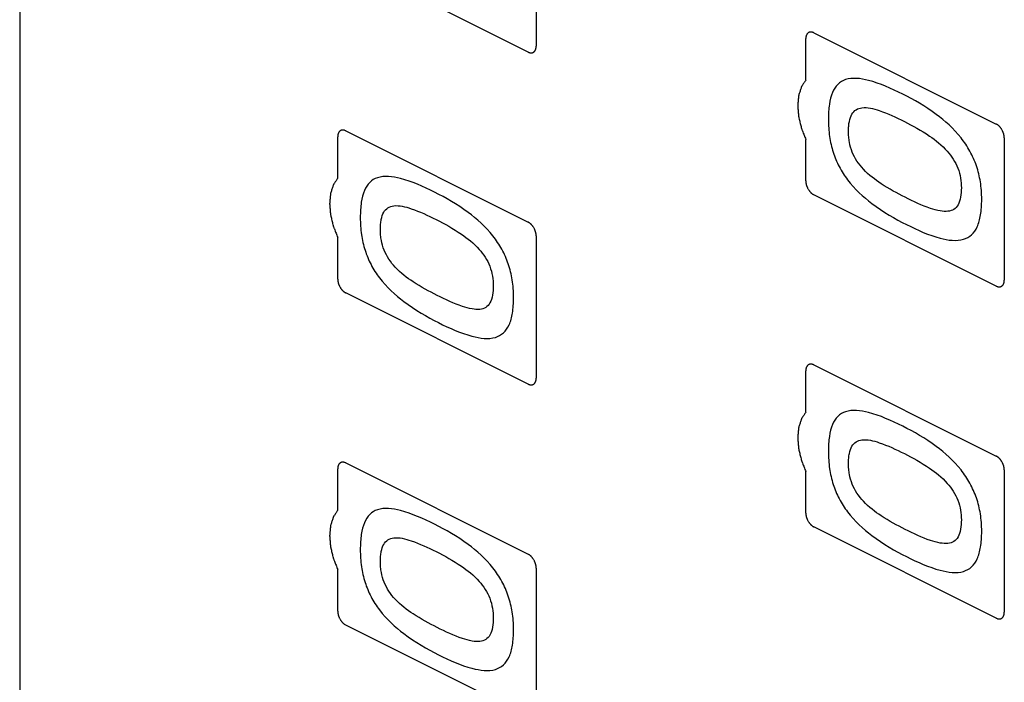
# Model space of a CAD drawing. Units: millimetres. Extents: x -265 to 192, y -203 to 239.
# Drawn here: x -265 to -222, y 48 to 77 of the extents above; entities that cross this region are included whole.
import ezdxf

# ---------------------------------------------------------------- set-up
doc = ezdxf.new("R2010")
doc.units = ezdxf.units.MM
doc.header["$LTSCALE"] = 16.335
doc.layers.get('0').update_dxf_attribs({"linetype": 'CONTINUOUS'})
doc.layers.add('CURVE', color=7, linetype='CONTINUOUS')

msp = doc.modelspace()

# ---------------------------------------------------------------- linework, layer by layer
at = {"color": 7, "linetype": 'CONTINUOUS'}
for p, q in [((-265.064, 126.422), (-265.064, 25.963)), ((-242.437, 82.552), (-242.437, 76.316)), ((-242.79, 76.06), (-250.78, 80.055)), ((-230.274, 76.904), (-222.284, 72.908)), ((-230.628, 74.832), (-230.628, 76.647)), ((-250.78, 72.607), (-242.79, 68.612)), ((-251.134, 70.535), (-251.134, 72.351)), ((-230.628, 70.412), (-230.628, 72.234)), ((-221.93, 72.299), (-221.93, 66.063)), ((-222.284, 65.807), (-230.274, 69.802)), ((-251.134, 66.116), (-251.134, 67.937)), ((-242.437, 68.002), (-242.437, 61.767)), ((-242.79, 61.511), (-250.78, 65.506)), ((-230.274, 62.354), (-222.284, 58.359)), ((-230.628, 60.282), (-230.628, 62.098)), ((-251.134, 55.986), (-251.134, 57.802)), ((-250.78, 58.058), (-242.79, 54.063)), ((-230.628, 55.863), (-230.628, 57.684)), ((-221.93, 57.749), (-221.93, 51.514)), ((-222.284, 51.258), (-230.274, 55.253)), ((-251.134, 51.567), (-251.134, 53.388)), ((-242.437, 53.453), (-242.437, 47.218)), ((-242.79, 46.962), (-250.78, 50.957))]:
    msp.add_line(p, q, dxfattribs=at)
for points, knots in [([(-230.274, 76.904), (-230.286, 76.908), (-230.303, 76.915), (-230.326, 76.923), (-230.343, 76.931), (-230.359, 76.931), (-230.376, 76.934), (-230.392, 76.936), (-230.409, 76.94), (-230.424, 76.936), (-230.44, 76.934), (-230.455, 76.931), (-230.47, 76.93), (-230.483, 76.922), (-230.497, 76.916), (-230.511, 76.908), (-230.525, 76.903), (-230.535, 76.891), (-230.546, 76.88), (-230.557, 76.869), (-230.569, 76.859), (-230.576, 76.844), (-230.585, 76.829), (-230.592, 76.814), (-230.602, 76.801), (-230.606, 76.782), (-230.611, 76.765), (-230.616, 76.747), (-230.622, 76.73), (-230.622, 76.709), (-230.625, 76.682), (-230.627, 76.661), (-230.628, 76.647)], [0, 0, 0, 0, 0.0625, 0.09375, 0.125, 0.15625, 0.1875, 0.21875, 0.25, 0.28125, 0.3125, 0.34375, 0.375, 0.40625, 0.4375, 0.46875, 0.5, 0.53125, 0.5625, 0.59375, 0.625, 0.65625, 0.6875, 0.71875, 0.75, 0.78125, 0.8125, 0.84375, 0.875, 0.90625, 0.9375, 1, 1, 1, 1]), ([(-242.79, 76.06), (-242.779, 76.056), (-242.761, 76.049), (-242.739, 76.041), (-242.721, 76.033), (-242.705, 76.032), (-242.688, 76.03), (-242.672, 76.028), (-242.655, 76.024), (-242.64, 76.028), (-242.625, 76.03), (-242.61, 76.033), (-242.594, 76.033), (-242.581, 76.042), (-242.567, 76.048), (-242.554, 76.055), (-242.539, 76.061), (-242.529, 76.073), (-242.518, 76.083), (-242.508, 76.095), (-242.496, 76.104), (-242.488, 76.12), (-242.48, 76.134), (-242.472, 76.149), (-242.463, 76.163), (-242.459, 76.181), (-242.454, 76.199), (-242.449, 76.217), (-242.443, 76.233), (-242.442, 76.255), (-242.439, 76.282), (-242.438, 76.303), (-242.437, 76.316)], [0, 0, 0, 0, 0.0625, 0.09375, 0.125, 0.15625, 0.1875, 0.21875, 0.25, 0.28125, 0.3125, 0.34375, 0.375, 0.40625, 0.4375, 0.46875, 0.5, 0.53125, 0.5625, 0.59375, 0.625, 0.65625, 0.6875, 0.71875, 0.75, 0.78125, 0.8125, 0.84375, 0.875, 0.90625, 0.9375, 1, 1, 1, 1]), ([(-230.628, 74.832), (-230.652, 74.794), (-230.688, 74.738), (-230.736, 74.663), (-230.766, 74.616), (-230.79, 74.579), (-230.805, 74.555), (-230.818, 74.538), (-230.826, 74.515), (-230.839, 74.473), (-230.858, 74.415), (-230.88, 74.344), (-230.902, 74.274), (-230.921, 74.215), (-230.934, 74.174), (-230.941, 74.15), (-230.943, 74.121), (-230.946, 74.087), (-230.954, 74.003), (-230.963, 73.906), (-230.972, 73.809), (-230.977, 73.761), (-230.979, 73.733), (-230.983, 73.712), (-230.979, 73.689), (-230.977, 73.66), (-230.973, 73.608), (-230.964, 73.503), (-230.955, 73.399), (-230.948, 73.309), (-230.945, 73.272), (-230.943, 73.242), (-230.937, 73.211), (-230.923, 73.156), (-230.905, 73.077), (-230.882, 72.983), (-230.86, 72.888), (-230.84, 72.809), (-230.828, 72.754), (-230.819, 72.723), (-230.806, 72.692), (-230.792, 72.653), (-230.755, 72.56), (-230.701, 72.42), (-230.652, 72.296), (-230.628, 72.234)], [0, 0, 0, 0, 0.0625, 0.09375, 0.125, 0.140625, 0.15625, 0.164062, 0.171875, 0.1875, 0.21875, 0.25, 0.28125, 0.3125, 0.328125, 0.335938, 0.34375, 0.359375, 0.375, 0.4375, 0.46875, 0.484375, 0.492188, 0.5, 0.507812, 0.515625, 0.53125, 0.5625, 0.625, 0.640625, 0.65625, 0.664062, 0.671875, 0.6875, 0.71875, 0.75, 0.78125, 0.8125, 0.828125, 0.835938, 0.84375, 0.859375, 0.875, 0.9375, 1, 1, 1, 1]), ([(-221.93, 72.299), (-221.932, 72.313), (-221.933, 72.335), (-221.936, 72.364), (-221.936, 72.386), (-221.942, 72.409), (-221.947, 72.432), (-221.952, 72.454), (-221.956, 72.477), (-221.966, 72.5), (-221.973, 72.522), (-221.982, 72.545), (-221.989, 72.568), (-222.001, 72.59), (-222.016, 72.619), (-222.033, 72.658), (-222.056, 72.69), (-222.074, 72.717), (-222.087, 72.738), (-222.103, 72.754), (-222.118, 72.772), (-222.133, 72.789), (-222.148, 72.808), (-222.165, 72.821), (-222.181, 72.836), (-222.198, 72.85), (-222.214, 72.866), (-222.232, 72.876), (-222.255, 72.89), (-222.272, 72.901), (-222.284, 72.908)], [0, 0, 0, 0, 0.0625, 0.09375, 0.125, 0.15625, 0.1875, 0.21875, 0.25, 0.28125, 0.3125, 0.34375, 0.375, 0.40625, 0.4375, 0.5, 0.5625, 0.59375, 0.625, 0.65625, 0.6875, 0.71875, 0.75, 0.78125, 0.8125, 0.84375, 0.875, 0.90625, 0.9375, 1, 1, 1, 1]), ([(-250.78, 72.607), (-250.792, 72.612), (-250.809, 72.618), (-250.832, 72.627), (-250.849, 72.635), (-250.866, 72.635), (-250.882, 72.638), (-250.899, 72.64), (-250.916, 72.643), (-250.93, 72.639), (-250.946, 72.638), (-250.961, 72.635), (-250.977, 72.634), (-250.99, 72.626), (-251.003, 72.619), (-251.017, 72.612), (-251.031, 72.607), (-251.041, 72.594), (-251.052, 72.584), (-251.063, 72.573), (-251.075, 72.563), (-251.082, 72.547), (-251.091, 72.533), (-251.098, 72.518), (-251.108, 72.505), (-251.112, 72.486), (-251.117, 72.469), (-251.122, 72.451), (-251.128, 72.434), (-251.129, 72.413), (-251.131, 72.386), (-251.133, 72.365), (-251.134, 72.351)], [0, 0, 0, 0, 0.0625, 0.09375, 0.125, 0.15625, 0.1875, 0.21875, 0.25, 0.28125, 0.3125, 0.34375, 0.375, 0.40625, 0.4375, 0.46875, 0.5, 0.53125, 0.5625, 0.59375, 0.625, 0.65625, 0.6875, 0.71875, 0.75, 0.78125, 0.8125, 0.84375, 0.875, 0.90625, 0.9375, 1, 1, 1, 1]), ([(-251.134, 70.535), (-251.158, 70.498), (-251.194, 70.442), (-251.242, 70.367), (-251.272, 70.32), (-251.296, 70.283), (-251.311, 70.259), (-251.324, 70.241), (-251.332, 70.219), (-251.345, 70.177), (-251.364, 70.119), (-251.386, 70.048), (-251.409, 69.977), (-251.427, 69.918), (-251.441, 69.878), (-251.447, 69.853), (-251.449, 69.825), (-251.452, 69.791), (-251.46, 69.707), (-251.469, 69.61), (-251.478, 69.513), (-251.483, 69.464), (-251.485, 69.436), (-251.489, 69.416), (-251.485, 69.393), (-251.483, 69.364), (-251.479, 69.311), (-251.47, 69.207), (-251.461, 69.102), (-251.454, 69.013), (-251.451, 68.976), (-251.449, 68.946), (-251.443, 68.915), (-251.429, 68.86), (-251.411, 68.781), (-251.388, 68.686), (-251.366, 68.592), (-251.347, 68.513), (-251.334, 68.458), (-251.326, 68.427), (-251.313, 68.396), (-251.298, 68.357), (-251.261, 68.264), (-251.207, 68.124), (-251.158, 67.999), (-251.134, 67.937)], [0, 0, 0, 0, 0.0625, 0.09375, 0.125, 0.140625, 0.15625, 0.164062, 0.171875, 0.1875, 0.21875, 0.25, 0.28125, 0.3125, 0.328125, 0.335938, 0.34375, 0.359375, 0.375, 0.4375, 0.46875, 0.484375, 0.492188, 0.5, 0.507812, 0.515625, 0.53125, 0.5625, 0.625, 0.640625, 0.65625, 0.664062, 0.671875, 0.6875, 0.71875, 0.75, 0.78125, 0.8125, 0.828125, 0.835938, 0.84375, 0.859375, 0.875, 0.9375, 1, 1, 1, 1]), ([(-230.628, 70.412), (-230.627, 70.397), (-230.625, 70.376), (-230.623, 70.346), (-230.622, 70.325), (-230.616, 70.302), (-230.611, 70.279), (-230.606, 70.256), (-230.602, 70.234), (-230.593, 70.211), (-230.585, 70.188), (-230.577, 70.166), (-230.57, 70.143), (-230.558, 70.121), (-230.543, 70.091), (-230.526, 70.053), (-230.502, 70.021), (-230.484, 69.994), (-230.472, 69.973), (-230.456, 69.956), (-230.441, 69.938), (-230.425, 69.921), (-230.411, 69.902), (-230.394, 69.889), (-230.377, 69.874), (-230.361, 69.86), (-230.345, 69.845), (-230.327, 69.835), (-230.304, 69.82), (-230.286, 69.809), (-230.274, 69.802)], [0, 0, 0, 0, 0.0625, 0.09375, 0.125, 0.15625, 0.1875, 0.21875, 0.25, 0.28125, 0.3125, 0.34375, 0.375, 0.40625, 0.4375, 0.5, 0.5625, 0.59375, 0.625, 0.65625, 0.6875, 0.71875, 0.75, 0.78125, 0.8125, 0.84375, 0.875, 0.90625, 0.9375, 1, 1, 1, 1]), ([(-242.437, 68.002), (-242.438, 68.017), (-242.439, 68.039), (-242.442, 68.068), (-242.442, 68.09), (-242.449, 68.113), (-242.453, 68.135), (-242.459, 68.158), (-242.462, 68.181), (-242.472, 68.204), (-242.479, 68.226), (-242.488, 68.249), (-242.495, 68.272), (-242.507, 68.294), (-242.522, 68.323), (-242.539, 68.362), (-242.562, 68.394), (-242.58, 68.42), (-242.593, 68.441), (-242.609, 68.458), (-242.624, 68.476), (-242.639, 68.493), (-242.654, 68.512), (-242.671, 68.525), (-242.687, 68.54), (-242.704, 68.554), (-242.72, 68.57), (-242.738, 68.579), (-242.761, 68.594), (-242.778, 68.605), (-242.79, 68.612)], [0, 0, 0, 0, 0.0625, 0.09375, 0.125, 0.15625, 0.1875, 0.21875, 0.25, 0.28125, 0.3125, 0.34375, 0.375, 0.40625, 0.4375, 0.5, 0.5625, 0.59375, 0.625, 0.65625, 0.6875, 0.71875, 0.75, 0.78125, 0.8125, 0.84375, 0.875, 0.90625, 0.9375, 1, 1, 1, 1]), ([(-251.134, 66.116), (-251.133, 66.101), (-251.131, 66.079), (-251.129, 66.05), (-251.128, 66.029), (-251.122, 66.006), (-251.117, 65.983), (-251.112, 65.96), (-251.108, 65.937), (-251.099, 65.915), (-251.091, 65.892), (-251.083, 65.869), (-251.076, 65.846), (-251.064, 65.824), (-251.049, 65.795), (-251.032, 65.757), (-251.008, 65.724), (-250.99, 65.698), (-250.978, 65.677), (-250.962, 65.66), (-250.947, 65.642), (-250.931, 65.625), (-250.917, 65.606), (-250.9, 65.593), (-250.883, 65.578), (-250.867, 65.564), (-250.851, 65.548), (-250.833, 65.539), (-250.81, 65.524), (-250.792, 65.513), (-250.78, 65.506)], [0, 0, 0, 0, 0.0625, 0.09375, 0.125, 0.15625, 0.1875, 0.21875, 0.25, 0.28125, 0.3125, 0.34375, 0.375, 0.40625, 0.4375, 0.5, 0.5625, 0.59375, 0.625, 0.65625, 0.6875, 0.71875, 0.75, 0.78125, 0.8125, 0.84375, 0.875, 0.90625, 0.9375, 1, 1, 1, 1]), ([(-222.284, 65.807), (-222.273, 65.803), (-222.255, 65.796), (-222.233, 65.788), (-222.215, 65.78), (-222.199, 65.779), (-222.182, 65.776), (-222.166, 65.775), (-222.149, 65.771), (-222.134, 65.775), (-222.119, 65.777), (-222.104, 65.78), (-222.088, 65.78), (-222.075, 65.789), (-222.061, 65.795), (-222.048, 65.802), (-222.033, 65.808), (-222.023, 65.82), (-222.012, 65.83), (-222.001, 65.842), (-221.989, 65.851), (-221.982, 65.867), (-221.974, 65.881), (-221.966, 65.896), (-221.957, 65.91), (-221.953, 65.928), (-221.947, 65.946), (-221.943, 65.964), (-221.936, 65.98), (-221.936, 66.002), (-221.933, 66.029), (-221.932, 66.05), (-221.93, 66.063)], [0, 0, 0, 0, 0.0625, 0.09375, 0.125, 0.15625, 0.1875, 0.21875, 0.25, 0.28125, 0.3125, 0.34375, 0.375, 0.40625, 0.4375, 0.46875, 0.5, 0.53125, 0.5625, 0.59375, 0.625, 0.65625, 0.6875, 0.71875, 0.75, 0.78125, 0.8125, 0.84375, 0.875, 0.90625, 0.9375, 1, 1, 1, 1]), ([(-230.274, 62.354), (-230.286, 62.359), (-230.303, 62.365), (-230.326, 62.374), (-230.343, 62.382), (-230.359, 62.382), (-230.376, 62.385), (-230.392, 62.387), (-230.409, 62.39), (-230.424, 62.386), (-230.44, 62.385), (-230.455, 62.382), (-230.47, 62.381), (-230.483, 62.373), (-230.497, 62.366), (-230.511, 62.359), (-230.525, 62.354), (-230.535, 62.341), (-230.546, 62.331), (-230.557, 62.32), (-230.569, 62.31), (-230.576, 62.294), (-230.585, 62.28), (-230.592, 62.265), (-230.602, 62.252), (-230.606, 62.233), (-230.611, 62.216), (-230.616, 62.198), (-230.622, 62.181), (-230.622, 62.159), (-230.625, 62.132), (-230.627, 62.112), (-230.628, 62.098)], [0, 0, 0, 0, 0.0625, 0.09375, 0.125, 0.15625, 0.1875, 0.21875, 0.25, 0.28125, 0.3125, 0.34375, 0.375, 0.40625, 0.4375, 0.46875, 0.5, 0.53125, 0.5625, 0.59375, 0.625, 0.65625, 0.6875, 0.71875, 0.75, 0.78125, 0.8125, 0.84375, 0.875, 0.90625, 0.9375, 1, 1, 1, 1]), ([(-242.79, 61.511), (-242.779, 61.507), (-242.761, 61.5), (-242.739, 61.492), (-242.721, 61.483), (-242.705, 61.483), (-242.688, 61.48), (-242.672, 61.479), (-242.655, 61.475), (-242.64, 61.479), (-242.625, 61.481), (-242.61, 61.483), (-242.594, 61.484), (-242.581, 61.493), (-242.567, 61.499), (-242.554, 61.506), (-242.539, 61.512), (-242.529, 61.524), (-242.518, 61.534), (-242.508, 61.546), (-242.496, 61.555), (-242.488, 61.571), (-242.48, 61.585), (-242.472, 61.6), (-242.463, 61.613), (-242.459, 61.632), (-242.454, 61.649), (-242.449, 61.668), (-242.443, 61.684), (-242.442, 61.706), (-242.439, 61.733), (-242.438, 61.753), (-242.437, 61.767)], [0, 0, 0, 0, 0.0625, 0.09375, 0.125, 0.15625, 0.1875, 0.21875, 0.25, 0.28125, 0.3125, 0.34375, 0.375, 0.40625, 0.4375, 0.46875, 0.5, 0.53125, 0.5625, 0.59375, 0.625, 0.65625, 0.6875, 0.71875, 0.75, 0.78125, 0.8125, 0.84375, 0.875, 0.90625, 0.9375, 1, 1, 1, 1]), ([(-230.628, 60.282), (-230.652, 60.245), (-230.688, 60.189), (-230.736, 60.114), (-230.766, 60.067), (-230.79, 60.03), (-230.805, 60.006), (-230.818, 59.988), (-230.826, 59.966), (-230.839, 59.924), (-230.858, 59.866), (-230.88, 59.795), (-230.902, 59.724), (-230.921, 59.665), (-230.934, 59.625), (-230.941, 59.6), (-230.943, 59.572), (-230.946, 59.537), (-230.954, 59.454), (-230.963, 59.357), (-230.972, 59.26), (-230.977, 59.211), (-230.979, 59.183), (-230.983, 59.163), (-230.979, 59.14), (-230.977, 59.111), (-230.973, 59.058), (-230.964, 58.954), (-230.955, 58.849), (-230.948, 58.76), (-230.945, 58.723), (-230.943, 58.693), (-230.937, 58.662), (-230.923, 58.607), (-230.905, 58.528), (-230.882, 58.433), (-230.86, 58.339), (-230.84, 58.26), (-230.828, 58.205), (-230.819, 58.174), (-230.806, 58.143), (-230.792, 58.104), (-230.755, 58.011), (-230.701, 57.871), (-230.652, 57.746), (-230.628, 57.684)], [0, 0, 0, 0, 0.0625, 0.09375, 0.125, 0.140625, 0.15625, 0.164062, 0.171875, 0.1875, 0.21875, 0.25, 0.28125, 0.3125, 0.328125, 0.335938, 0.34375, 0.359375, 0.375, 0.4375, 0.46875, 0.484375, 0.492188, 0.5, 0.507812, 0.515625, 0.53125, 0.5625, 0.625, 0.640625, 0.65625, 0.664062, 0.671875, 0.6875, 0.71875, 0.75, 0.78125, 0.8125, 0.828125, 0.835938, 0.84375, 0.859375, 0.875, 0.9375, 1, 1, 1, 1]), ([(-221.93, 57.749), (-221.932, 57.764), (-221.933, 57.786), (-221.936, 57.815), (-221.936, 57.837), (-221.942, 57.86), (-221.947, 57.882), (-221.952, 57.905), (-221.956, 57.928), (-221.966, 57.95), (-221.973, 57.973), (-221.982, 57.996), (-221.989, 58.019), (-222.001, 58.041), (-222.016, 58.07), (-222.033, 58.109), (-222.056, 58.141), (-222.074, 58.167), (-222.087, 58.188), (-222.103, 58.205), (-222.118, 58.223), (-222.133, 58.24), (-222.148, 58.259), (-222.165, 58.272), (-222.181, 58.287), (-222.198, 58.301), (-222.214, 58.317), (-222.232, 58.326), (-222.255, 58.341), (-222.272, 58.352), (-222.284, 58.359)], [0, 0, 0, 0, 0.0625, 0.09375, 0.125, 0.15625, 0.1875, 0.21875, 0.25, 0.28125, 0.3125, 0.34375, 0.375, 0.40625, 0.4375, 0.5, 0.5625, 0.59375, 0.625, 0.65625, 0.6875, 0.71875, 0.75, 0.78125, 0.8125, 0.84375, 0.875, 0.90625, 0.9375, 1, 1, 1, 1]), ([(-250.78, 58.058), (-250.792, 58.063), (-250.809, 58.069), (-250.832, 58.077), (-250.849, 58.086), (-250.866, 58.086), (-250.882, 58.089), (-250.899, 58.09), (-250.916, 58.094), (-250.93, 58.09), (-250.946, 58.088), (-250.961, 58.086), (-250.977, 58.085), (-250.99, 58.076), (-251.003, 58.07), (-251.017, 58.063), (-251.031, 58.058), (-251.041, 58.045), (-251.052, 58.035), (-251.063, 58.023), (-251.075, 58.014), (-251.082, 57.998), (-251.091, 57.984), (-251.098, 57.969), (-251.108, 57.956), (-251.112, 57.937), (-251.117, 57.92), (-251.122, 57.901), (-251.128, 57.885), (-251.129, 57.863), (-251.131, 57.836), (-251.133, 57.816), (-251.134, 57.802)], [0, 0, 0, 0, 0.0625, 0.09375, 0.125, 0.15625, 0.1875, 0.21875, 0.25, 0.28125, 0.3125, 0.34375, 0.375, 0.40625, 0.4375, 0.46875, 0.5, 0.53125, 0.5625, 0.59375, 0.625, 0.65625, 0.6875, 0.71875, 0.75, 0.78125, 0.8125, 0.84375, 0.875, 0.90625, 0.9375, 1, 1, 1, 1]), ([(-251.134, 55.986), (-251.158, 55.949), (-251.194, 55.893), (-251.242, 55.818), (-251.272, 55.771), (-251.296, 55.734), (-251.311, 55.71), (-251.324, 55.692), (-251.332, 55.67), (-251.345, 55.628), (-251.364, 55.569), (-251.386, 55.499), (-251.409, 55.428), (-251.427, 55.369), (-251.441, 55.329), (-251.447, 55.304), (-251.449, 55.276), (-251.452, 55.241), (-251.46, 55.158), (-251.469, 55.061), (-251.478, 54.964), (-251.483, 54.915), (-251.485, 54.887), (-251.489, 54.867), (-251.485, 54.844), (-251.483, 54.814), (-251.479, 54.762), (-251.47, 54.658), (-251.461, 54.553), (-251.454, 54.464), (-251.451, 54.426), (-251.449, 54.397), (-251.443, 54.366), (-251.429, 54.31), (-251.411, 54.232), (-251.388, 54.137), (-251.366, 54.043), (-251.347, 53.964), (-251.334, 53.909), (-251.326, 53.877), (-251.313, 53.846), (-251.298, 53.808), (-251.261, 53.714), (-251.207, 53.575), (-251.158, 53.45), (-251.134, 53.388)], [0, 0, 0, 0, 0.0625, 0.09375, 0.125, 0.140625, 0.15625, 0.164062, 0.171875, 0.1875, 0.21875, 0.25, 0.28125, 0.3125, 0.328125, 0.335938, 0.34375, 0.359375, 0.375, 0.4375, 0.46875, 0.484375, 0.492188, 0.5, 0.507812, 0.515625, 0.53125, 0.5625, 0.625, 0.640625, 0.65625, 0.664062, 0.671875, 0.6875, 0.71875, 0.75, 0.78125, 0.8125, 0.828125, 0.835938, 0.84375, 0.859375, 0.875, 0.9375, 1, 1, 1, 1]), ([(-230.628, 55.863), (-230.627, 55.848), (-230.625, 55.826), (-230.623, 55.797), (-230.622, 55.776), (-230.616, 55.752), (-230.611, 55.73), (-230.606, 55.707), (-230.602, 55.684), (-230.593, 55.662), (-230.585, 55.639), (-230.577, 55.616), (-230.57, 55.593), (-230.558, 55.571), (-230.543, 55.542), (-230.526, 55.504), (-230.502, 55.471), (-230.484, 55.445), (-230.472, 55.424), (-230.456, 55.407), (-230.441, 55.389), (-230.425, 55.372), (-230.411, 55.353), (-230.394, 55.34), (-230.377, 55.325), (-230.361, 55.311), (-230.345, 55.295), (-230.327, 55.286), (-230.304, 55.271), (-230.286, 55.26), (-230.274, 55.253)], [0, 0, 0, 0, 0.0625, 0.09375, 0.125, 0.15625, 0.1875, 0.21875, 0.25, 0.28125, 0.3125, 0.34375, 0.375, 0.40625, 0.4375, 0.5, 0.5625, 0.59375, 0.625, 0.65625, 0.6875, 0.71875, 0.75, 0.78125, 0.8125, 0.84375, 0.875, 0.90625, 0.9375, 1, 1, 1, 1]), ([(-242.437, 53.453), (-242.438, 53.468), (-242.439, 53.49), (-242.442, 53.519), (-242.442, 53.54), (-242.449, 53.563), (-242.453, 53.586), (-242.459, 53.609), (-242.462, 53.632), (-242.472, 53.654), (-242.479, 53.677), (-242.488, 53.7), (-242.495, 53.723), (-242.507, 53.745), (-242.522, 53.774), (-242.539, 53.812), (-242.562, 53.845), (-242.58, 53.871), (-242.593, 53.892), (-242.609, 53.909), (-242.624, 53.927), (-242.639, 53.944), (-242.654, 53.963), (-242.671, 53.976), (-242.687, 53.991), (-242.704, 54.005), (-242.72, 54.021), (-242.738, 54.03), (-242.761, 54.045), (-242.778, 54.056), (-242.79, 54.063)], [0, 0, 0, 0, 0.0625, 0.09375, 0.125, 0.15625, 0.1875, 0.21875, 0.25, 0.28125, 0.3125, 0.34375, 0.375, 0.40625, 0.4375, 0.5, 0.5625, 0.59375, 0.625, 0.65625, 0.6875, 0.71875, 0.75, 0.78125, 0.8125, 0.84375, 0.875, 0.90625, 0.9375, 1, 1, 1, 1]), ([(-251.134, 51.567), (-251.133, 51.552), (-251.131, 51.53), (-251.129, 51.501), (-251.128, 51.479), (-251.122, 51.456), (-251.117, 51.434), (-251.112, 51.411), (-251.108, 51.388), (-251.099, 51.366), (-251.091, 51.343), (-251.083, 51.32), (-251.076, 51.297), (-251.064, 51.275), (-251.049, 51.246), (-251.032, 51.207), (-251.008, 51.175), (-250.99, 51.149), (-250.978, 51.128), (-250.962, 51.111), (-250.947, 51.093), (-250.931, 51.076), (-250.917, 51.057), (-250.9, 51.044), (-250.883, 51.029), (-250.867, 51.015), (-250.851, 50.999), (-250.833, 50.99), (-250.81, 50.975), (-250.792, 50.964), (-250.78, 50.957)], [0, 0, 0, 0, 0.0625, 0.09375, 0.125, 0.15625, 0.1875, 0.21875, 0.25, 0.28125, 0.3125, 0.34375, 0.375, 0.40625, 0.4375, 0.5, 0.5625, 0.59375, 0.625, 0.65625, 0.6875, 0.71875, 0.75, 0.78125, 0.8125, 0.84375, 0.875, 0.90625, 0.9375, 1, 1, 1, 1]), ([(-222.284, 51.258), (-222.273, 51.253), (-222.255, 51.247), (-222.233, 51.239), (-222.215, 51.23), (-222.199, 51.23), (-222.182, 51.227), (-222.166, 51.226), (-222.149, 51.222), (-222.134, 51.226), (-222.119, 51.228), (-222.104, 51.23), (-222.088, 51.231), (-222.075, 51.24), (-222.061, 51.246), (-222.048, 51.253), (-222.033, 51.258), (-222.023, 51.271), (-222.012, 51.281), (-222.001, 51.292), (-221.989, 51.302), (-221.982, 51.318), (-221.974, 51.332), (-221.966, 51.347), (-221.957, 51.36), (-221.953, 51.379), (-221.947, 51.396), (-221.943, 51.414), (-221.936, 51.431), (-221.936, 51.453), (-221.933, 51.48), (-221.932, 51.5), (-221.93, 51.514)], [0, 0, 0, 0, 0.0625, 0.09375, 0.125, 0.15625, 0.1875, 0.21875, 0.25, 0.28125, 0.3125, 0.34375, 0.375, 0.40625, 0.4375, 0.46875, 0.5, 0.53125, 0.5625, 0.59375, 0.625, 0.65625, 0.6875, 0.71875, 0.75, 0.78125, 0.8125, 0.84375, 0.875, 0.90625, 0.9375, 1, 1, 1, 1])]:
    msp.add_open_spline(points, degree=3, knots=knots, dxfattribs=at)
at = {"layer": 'CURVE', "color": 7, "linetype": 'CONTINUOUS'}
for points, knots in [([(-226.38, 74.215), (-226.879, 74.464), (-227.739, 74.851), (-228.738, 74.969), (-229.242, 74.673), (-229.484, 74.294), (-229.588, 73.86), (-229.63, 73.449), (-229.644, 72.983), (-229.609, 72.391), (-229.454, 71.685), (-229.183, 71.03), (-228.641, 70.191), (-227.612, 69.269), (-226.722, 68.756), (-226.214, 68.502)], [0, 0, 0, 0, 0.16103, 0.277562, 0.326852, 0.375392, 0.428369, 0.45791, 0.489795, 0.552941, 0.6089, 0.660732, 0.713182, 0.835989, 1, 1, 1, 1]), ([(-226.214, 68.502), (-225.723, 68.257), (-224.869, 67.874), (-223.872, 67.745), (-223.35, 68.025), (-223.091, 68.397), (-222.975, 68.833), (-222.929, 69.251), (-222.917, 69.612), (-222.93, 69.989), (-222.985, 70.475), (-223.126, 71.062), (-223.421, 71.729), (-223.987, 72.573), (-225.012, 73.471), (-225.889, 73.969), (-226.38, 74.215)], [0, 0, 0, 0, 0.157492, 0.274427, 0.324467, 0.373858, 0.427723, 0.457802, 0.49038, 0.523806, 0.554903, 0.61157, 0.664702, 0.718565, 0.842436, 1, 1, 1, 1]), ([(-226.275, 69.696), (-226.625, 69.871), (-227.242, 70.205), (-227.97, 70.749), (-228.39, 71.266), (-228.607, 71.677), (-228.71, 72.044), (-228.749, 72.348), (-228.758, 72.587), (-228.75, 72.816), (-228.716, 73.079), (-228.629, 73.348), (-228.434, 73.557), (-228.036, 73.675), (-227.302, 73.492), (-226.676, 73.199), (-226.31, 73.016)], [0, 0, 0, 0, 0.164119, 0.290363, 0.342111, 0.390727, 0.44171, 0.470083, 0.501015, 0.531428, 0.559323, 0.609096, 0.655787, 0.705392, 0.828485, 1, 1, 1, 1]), ([(-226.31, 73.016), (-225.942, 72.832), (-225.303, 72.479), (-224.466, 71.832), (-223.891, 70.975), (-223.812, 70.383), (-223.812, 70.116)], [0, 0, 0, 0, 0.345366, 0.600241, 0.794616, 1, 1, 1, 1]), ([(-246.886, 69.919), (-247.385, 70.168), (-248.245, 70.555), (-249.244, 70.673), (-249.749, 70.377), (-249.99, 69.998), (-250.094, 69.563), (-250.137, 69.153), (-250.15, 68.687), (-250.115, 68.094), (-249.96, 67.389), (-249.689, 66.734), (-249.147, 65.894), (-248.118, 64.972), (-247.228, 64.46), (-246.72, 64.206)], [0, 0, 0, 0, 0.16103, 0.277562, 0.326852, 0.375392, 0.428369, 0.45791, 0.489795, 0.552941, 0.6089, 0.660732, 0.713182, 0.835989, 1, 1, 1, 1]), ([(-246.72, 64.206), (-246.229, 63.96), (-245.375, 63.578), (-244.379, 63.449), (-243.856, 63.729), (-243.598, 64.101), (-243.481, 64.537), (-243.435, 64.955), (-243.423, 65.316), (-243.436, 65.693), (-243.491, 66.179), (-243.632, 66.765), (-243.927, 67.433), (-244.493, 68.276), (-245.518, 69.175), (-246.395, 69.673), (-246.886, 69.919)], [0, 0, 0, 0, 0.157492, 0.274427, 0.324467, 0.373858, 0.427723, 0.457802, 0.49038, 0.523806, 0.554903, 0.61157, 0.664702, 0.718565, 0.842436, 1, 1, 1, 1]), ([(-223.812, 70.116), (-223.812, 69.835), (-223.859, 69.432), (-224.133, 69.144), (-224.41, 69.064), (-224.762, 69.089), (-225.388, 69.266), (-225.905, 69.511), (-226.275, 69.696)], [0, 0, 0, 0, 0.214766, 0.307644, 0.405938, 0.519243, 0.653691, 1, 1, 1, 1]), ([(-246.781, 65.4), (-247.131, 65.575), (-247.748, 65.909), (-248.476, 66.453), (-248.896, 66.97), (-249.113, 67.38), (-249.216, 67.748), (-249.255, 68.052), (-249.264, 68.291), (-249.256, 68.52), (-249.222, 68.783), (-249.135, 69.051), (-248.94, 69.261), (-248.543, 69.379), (-247.808, 69.195), (-247.182, 68.903), (-246.816, 68.72)], [0, 0, 0, 0, 0.164119, 0.290363, 0.342111, 0.390727, 0.44171, 0.470083, 0.501015, 0.531428, 0.559323, 0.609096, 0.655787, 0.705392, 0.828485, 1, 1, 1, 1]), ([(-246.816, 68.72), (-246.448, 68.536), (-245.809, 68.183), (-244.972, 67.536), (-244.397, 66.679), (-244.319, 66.087), (-244.319, 65.82)], [0, 0, 0, 0, 0.345366, 0.600241, 0.794616, 1, 1, 1, 1]), ([(-244.319, 65.82), (-244.319, 65.538), (-244.365, 65.136), (-244.639, 64.848), (-244.916, 64.767), (-245.268, 64.793), (-245.895, 64.97), (-246.411, 65.215), (-246.781, 65.4)], [0, 0, 0, 0, 0.214766, 0.307644, 0.405938, 0.519243, 0.653691, 1, 1, 1, 1]), ([(-226.38, 59.666), (-226.879, 59.915), (-227.739, 60.302), (-228.738, 60.42), (-229.242, 60.124), (-229.484, 59.745), (-229.588, 59.31), (-229.63, 58.9), (-229.644, 58.434), (-229.609, 57.841), (-229.454, 57.136), (-229.183, 56.481), (-228.641, 55.641), (-227.612, 54.719), (-226.722, 54.207), (-226.214, 53.953)], [0, 0, 0, 0, 0.16103, 0.277562, 0.326852, 0.375392, 0.428369, 0.45791, 0.489795, 0.552941, 0.6089, 0.660732, 0.713182, 0.835989, 1, 1, 1, 1]), ([(-226.214, 53.953), (-225.723, 53.707), (-224.869, 53.325), (-223.872, 53.196), (-223.35, 53.475), (-223.091, 53.848), (-222.975, 54.284), (-222.929, 54.702), (-222.917, 55.063), (-222.93, 55.44), (-222.985, 55.926), (-223.126, 56.512), (-223.421, 57.18), (-223.987, 58.023), (-225.012, 58.922), (-225.889, 59.42), (-226.38, 59.666)], [0, 0, 0, 0, 0.157492, 0.274427, 0.324467, 0.373858, 0.427723, 0.457802, 0.49038, 0.523806, 0.554903, 0.61157, 0.664702, 0.718565, 0.842436, 1, 1, 1, 1]), ([(-226.275, 55.147), (-226.625, 55.322), (-227.242, 55.656), (-227.97, 56.2), (-228.39, 56.717), (-228.607, 57.127), (-228.71, 57.495), (-228.749, 57.799), (-228.758, 58.038), (-228.75, 58.267), (-228.716, 58.53), (-228.629, 58.798), (-228.434, 59.008), (-228.036, 59.126), (-227.302, 58.942), (-226.676, 58.65), (-226.31, 58.467)], [0, 0, 0, 0, 0.164119, 0.290363, 0.342111, 0.390727, 0.44171, 0.470083, 0.501015, 0.531428, 0.559323, 0.609096, 0.655787, 0.705392, 0.828485, 1, 1, 1, 1]), ([(-226.31, 58.467), (-225.942, 58.283), (-225.303, 57.93), (-224.466, 57.283), (-223.891, 56.426), (-223.812, 55.834), (-223.812, 55.566)], [0, 0, 0, 0, 0.345366, 0.600241, 0.794616, 1, 1, 1, 1]), ([(-246.886, 55.369), (-247.385, 55.619), (-248.245, 56.006), (-249.244, 56.124), (-249.749, 55.828), (-249.99, 55.448), (-250.094, 55.014), (-250.137, 54.604), (-250.15, 54.138), (-250.115, 53.545), (-249.96, 52.84), (-249.689, 52.184), (-249.147, 51.345), (-248.118, 50.423), (-247.228, 49.911), (-246.72, 49.656)], [0, 0, 0, 0, 0.16103, 0.277562, 0.326852, 0.375392, 0.428369, 0.45791, 0.489795, 0.552941, 0.6089, 0.660732, 0.713182, 0.835989, 1, 1, 1, 1]), ([(-246.72, 49.656), (-246.229, 49.411), (-245.375, 49.029), (-244.379, 48.9), (-243.856, 49.179), (-243.598, 49.552), (-243.481, 49.987), (-243.435, 50.406), (-243.423, 50.767), (-243.436, 51.144), (-243.491, 51.629), (-243.632, 52.216), (-243.927, 52.883), (-244.493, 53.727), (-245.518, 54.626), (-246.395, 55.124), (-246.886, 55.369)], [0, 0, 0, 0, 0.157492, 0.274427, 0.324467, 0.373858, 0.427723, 0.457802, 0.49038, 0.523806, 0.554903, 0.61157, 0.664702, 0.718565, 0.842436, 1, 1, 1, 1]), ([(-223.812, 55.566), (-223.812, 55.285), (-223.859, 54.883), (-224.133, 54.595), (-224.41, 54.514), (-224.762, 54.54), (-225.388, 54.717), (-225.905, 54.962), (-226.275, 55.147)], [0, 0, 0, 0, 0.214766, 0.307644, 0.405938, 0.519243, 0.653691, 1, 1, 1, 1]), ([(-246.781, 50.851), (-247.131, 51.026), (-247.748, 51.36), (-248.476, 51.904), (-248.896, 52.42), (-249.113, 52.831), (-249.216, 53.199), (-249.255, 53.503), (-249.264, 53.742), (-249.256, 53.971), (-249.222, 54.233), (-249.135, 54.502), (-248.94, 54.712), (-248.543, 54.83), (-247.808, 54.646), (-247.182, 54.354), (-246.816, 54.171)], [0, 0, 0, 0, 0.164119, 0.290363, 0.342111, 0.390727, 0.44171, 0.470083, 0.501015, 0.531428, 0.559323, 0.609096, 0.655787, 0.705392, 0.828485, 1, 1, 1, 1]), ([(-246.816, 54.171), (-246.448, 53.987), (-245.809, 53.634), (-244.972, 52.987), (-244.397, 52.13), (-244.319, 51.538), (-244.319, 51.27)], [0, 0, 0, 0, 0.345366, 0.600241, 0.794616, 1, 1, 1, 1]), ([(-244.319, 51.27), (-244.319, 50.989), (-244.365, 50.587), (-244.639, 50.298), (-244.916, 50.218), (-245.268, 50.244), (-245.895, 50.421), (-246.411, 50.666), (-246.781, 50.851)], [0, 0, 0, 0, 0.214766, 0.307644, 0.405938, 0.519243, 0.653691, 1, 1, 1, 1])]:
    msp.add_open_spline(points, degree=3, knots=knots, dxfattribs=at)

doc.saveas('drawing.dxf')
